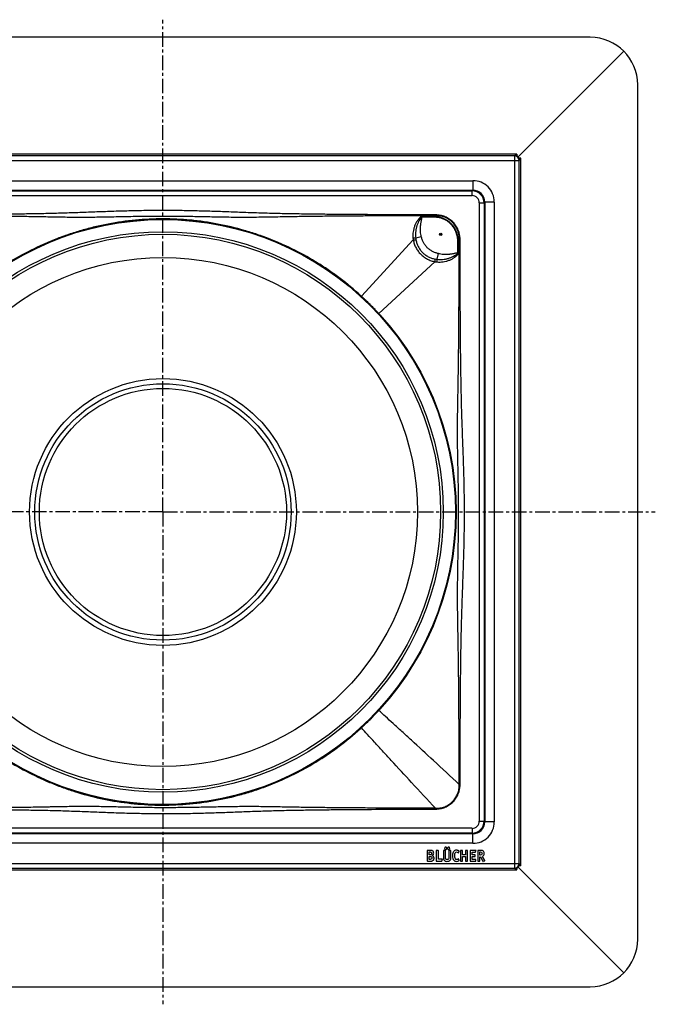
# Model space of a CAD drawing. Units: millimetres. Extents: x 36 to 451, y -435 to 314.
# Drawn here: x 183 to 451, y -435 to -20 of the extents above; entities that cross this region are included whole.
import ezdxf

# ---------------------------------------------------------------- set-up
doc = ezdxf.new("R2010")
doc.units = ezdxf.units.MM
doc.header["$LTSCALE"] = 16.335
doc.linetypes.add('CENTER', pattern=[0.6, 0.375, -0.075, 0.075, -0.075])
doc.layers.get('0').update_dxf_attribs({"linetype": 'CONTINUOUS'})
doc.layers.add('AXES', color=7, linetype='CONTINUOUS')

msp = doc.modelspace()

# ---------------------------------------------------------------- linework, layer by layer
at = {"color": 7, "linetype": 'Continuous'}
for p, q in [((423.7, -27.76), (63.7, -27.76)), ((393.31, -78.16), (437.84, -33.62)), ((443.7, -407.76), (443.7, -47.76)), ((392.47, -77), (94.93, -77)), ((392.79, -77.02), (392.79, -77.79)), ((394.44, -78.67), (393.68, -78.67)), ((394.47, -376.54), (394.47, -78.99)), ((328.96, -138.42), (328.89, -138.35)), ((331.07, -140.48), (330.98, -140.39)), ((333.11, -142.57), (333.05, -142.51)), ((367.2, -227.77), (367.2, -227.76)), ((331, -315.12), (331.04, -315.08)), ((333.06, -313.01), (333.11, -312.96)), ((328.89, -317.18), (328.96, -317.11)), ((355.07, -370.49), (355.07, -374.7)), ((356.26, -370.35), (355.2, -370.35)), ((355.92, -371.01), (356.26, -371.01)), ((355.92, -372.22), (355.92, -371.01)), ((356.19, -372.22), (355.92, -372.22)), ((355.92, -372.89), (356.24, -372.89)), ((355.92, -374.13), (355.92, -372.89)), ((358.82, -370.49), (358.82, -374.7)), ((359.58, -370.35), (358.96, -370.35)), ((359.72, -374.03), (359.72, -370.49)), ((361.85, -370.49), (361.85, -373.32)), ((362.61, -370.35), (361.99, -370.35)), ((362.75, -373.32), (362.75, -370.49)), ((364.15, -370.49), (364.15, -373.33)), ((364.87, -370.35), (364.28, -370.35)), ((365.01, -373.32), (365.01, -370.49)), ((368.18, -371.27), (368.45, -370.78)), ((369.01, -370.49), (369.01, -374.7)), ((369.77, -370.35), (369.15, -370.35)), ((369.91, -372.19), (369.91, -370.49)), ((371.13, -372.19), (369.91, -372.19)), ((369.91, -372.85), (371.13, -372.85)), ((369.91, -374.7), (369.91, -372.85)), ((371.13, -370.49), (371.13, -372.19)), ((371.13, -372.85), (371.13, -374.7)), ((371.89, -370.35), (371.26, -370.35)), ((372.03, -374.7), (372.03, -370.49)), ((373.13, -370.49), (373.13, -374.7)), ((375.46, -370.35), (373.27, -370.35)), ((374.03, -371.06), (375.3, -371.06)), ((374.03, -372.14), (374.03, -371.06)), ((375.12, -372.14), (374.03, -372.14)), ((374.03, -372.85), (375.12, -372.85)), ((374.03, -374.13), (374.03, -372.85)), ((375.26, -372.71), (375.26, -372.27)), ((375.44, -370.95), (375.57, -370.51)), ((376.29, -370.49), (376.29, -374.68)), ((377.49, -370.35), (376.42, -370.35)), ((377.16, -371.01), (377.41, -371.01)), ((377.16, -372.31), (377.16, -371.01)), ((377.34, -372.31), (377.16, -372.31)), ((377.16, -373), (377.51, -373)), ((377.16, -374.7), (377.16, -373)), ((377.51, -373), (378.43, -374.87)), ((379.26, -374.6), (378.28, -372.89)), ((355.2, -374.84), (356.31, -374.84)), ((356.23, -374.13), (355.92, -374.13)), ((358.96, -374.84), (361.13, -374.84)), ((361.28, -374.03), (359.72, -374.03)), ((361.28, -374.72), (361.4, -374.18)), ((361.41, -374.1), (361.41, -374.12)), ((368.45, -374.45), (368.19, -373.99)), ((369.15, -374.84), (369.77, -374.84)), ((371.26, -374.84), (371.89, -374.84)), ((373.27, -374.84), (375.4, -374.84)), ((375.4, -374.13), (374.03, -374.13)), ((375.54, -374.7), (375.54, -374.26)), ((376.42, -374.84), (377.03, -374.84)), ((378.6, -374.94), (379.19, -374.77)), ((393.31, -377.37), (437.84, -421.91)), ((394.44, -376.86), (393.68, -376.86)), ((94.93, -378.53), (392.47, -378.53)), ((392.79, -378.51), (392.79, -377.74)), ((63.7, -427.76), (423.7, -427.76))]:
    msp.add_line(p, q, dxfattribs=at)
at = {"color": 9, "linetype": 'Continuous'}
for p, q in [((391.78, -77.69), (95.62, -77.69)), ((391.78, -77.69), (392.47, -77)), ((391.78, -77.69), (391.78, -377.84)), ((93.63, -79.69), (393.77, -79.69)), ((393.77, -79.69), (394.47, -78.99)), ((393.77, -375.84), (393.77, -79.69)), ((113.11, -88.17), (374.29, -88.17)), ((374.29, -88.17), (374.29, -92.17)), ((113.11, -92.17), (374.29, -92.17)), ((113.42, -92.49), (373.98, -92.49)), ((113.42, -94.48), (373.98, -94.48)), ((373.98, -92.49), (374.29, -92.17)), ((373.98, -94.48), (373.98, -92.49)), ((376.98, -97.48), (376.98, -358.05)), ((376.98, -97.48), (378.98, -97.48)), ((378.98, -97.48), (379.29, -97.17)), ((378.98, -97.48), (378.98, -358.05)), ((383.29, -97.17), (379.29, -97.17)), ((379.29, -97.17), (379.29, -358.36)), ((383.29, -97.17), (383.29, -358.36)), ((352.77, -103.31), (352.77, -103.54)), ((358.14, -103.37), (352.77, -103.31)), ((358.54, -102.94), (358.14, -103.37)), ((358.14, -103.37), (358.14, -103.58)), ((358.54, -102.94), (358.54, -102.59)), ((350.17, -112.3), (352.54, -111.71)), ((349.14, -113.15), (327.32, -136.88)), ((368.1, -113.32), (367.88, -113.32)), ((368.53, -112.92), (368.1, -113.32)), ((368.16, -118.69), (368.1, -113.32)), ((368.53, -112.92), (368.87, -112.92)), ((359.16, -121.3), (359.76, -118.92)), ((368.16, -118.69), (367.93, -118.69)), ((358.31, -122.32), (334.59, -144.15)), ((368.53, -342.6), (368.87, -342.61)), ((358.54, -352.59), (358.54, -352.94)), ((376.98, -358.05), (378.98, -358.05)), ((378.98, -358.05), (379.29, -358.36)), ((383.29, -358.36), (379.29, -358.36)), ((374.29, -363.36), (113.11, -363.36)), ((373.98, -361.04), (113.42, -361.04)), ((373.98, -363.04), (113.42, -363.04)), ((373.98, -361.04), (373.98, -363.04)), ((373.98, -363.04), (374.29, -363.36)), ((374.29, -367.35), (374.29, -363.36)), ((374.29, -367.35), (113.11, -367.35)), ((93.63, -375.84), (393.77, -375.84)), ((393.77, -375.84), (394.47, -376.54)), ((95.62, -377.84), (391.78, -377.84)), ((391.78, -377.84), (392.47, -378.53))]:
    msp.add_line(p, q, dxfattribs=at)
at = {"color": 7, "linetype": 'Continuous'}
for radius in [123.5, 117]:
    msp.add_circle((243.7, -227.76), radius, dxfattribs=at)
at = {"color": 9, "linetype": 'Continuous'}
for radius in [123.23, 118.09]:
    msp.add_circle((243.7, -227.76), radius, dxfattribs=at)
at = {"color": 7, "linetype": 'Continuous'}
for centre, radius, start, end in [((423.7, -47.76), 20, 0, 90), ((243.8, -227.66), 123.36, 47.386, 47.6262), ((243.69, -227.78), 123.52, 46.3836, 47.3858), ((243.71, -227.76), 123.49, 45.0296, 46.34), ((243.72, -227.75), 123.47, 43.6587, 44.9697), ((243.8, -227.67), 123.37, 42.6135, 43.6175), ((243.75, -227.72), 123.44, 42.374, 42.6141), ((243.7, -227.76), 123.5, 317.6259, 359.9971), ((243.75, -227.81), 123.43, 317.3859, 317.6261), ((243.12, -227.16), 124.34, 313.6579, 314.9733), ((243.72, -227.79), 123.47, 315.0134, 316.3523), ((243.51, -227.58), 123.77, 316.3767, 317.3802), ((243.81, -227.88), 123.34, 312.3738, 312.614), ((244.11, -228.22), 122.89, 312.6163, 313.6226), ((356.49, -371.5), 1.28, 0.0695, 25.708), ((423.7, -407.76), 20, 270, 360)]:
    msp.add_arc(centre, radius, start, end, dxfattribs=at)
at = {"color": 9, "linetype": 'Continuous'}
for centre, radius, start, end in [((391.77, -79.69), 2, 0.1016, 89.8984), ((374.29, -97.17), 9, 359.9974, 90.0026), ((373.98, -97.48), 5, 0.0047, 89.9953), ((373.98, -97.48), 3, 359.9974, 90.0026), ((374.29, -97.17), 5, 359.9828, 90.0172), ((361.16, -111.25), 12.17, 184.6757, 188.9928), ((362.59, -110.79), 12.51, 186.9745, 190.8701), ((360.21, -110.3), 12.17, 261.007, 265.3244), ((360.68, -108.88), 12.51, 259.13, 263.0257), ((373.98, -358.04), 5, 270.0047, 359.9953), ((373.98, -358.05), 3, 269.9974, 0.0026), ((374.29, -358.36), 9, 269.9974, 0.0026), ((374.29, -358.36), 5, 269.9828, 0.0172), ((391.77, -375.84), 2, 270.1016, 359.8984)]:
    msp.add_arc(centre, radius, start, end, dxfattribs=at)
at = {"color": 7, "linetype": 'Continuous'}
for centre, major_axis, ratio, start_param, end_param in [((393.55, -77.92), (4.52, 6.89), 0.13621, 1.529824, 1.618988), ((391.89, -79.57), (1.42, 1.42), 0.998522, -0.533458, 0.533458), ((392.47, -79), (1.42, 1.42), 0.998522, 0.622621, 0.784658), ((393.55, -77.92), (6.89, 4.52), 0.13621, -1.618988, -1.529824), ((392.47, -79), (1.42, 1.42), 0.998522, -0.784658, -0.622621), ((391.89, -375.96), (-1.42, 1.42), 0.998522, -3.67505, -2.608135), ((393.55, -377.61), (6.89, -4.52), 0.13621, 1.529824, 1.618988), ((392.47, -376.53), (1.42, -1.42), 0.998522, 0.622621, 0.784658), ((393.55, -377.61), (-4.52, 6.89), 0.13621, 1.522605, 1.611768), ((392.47, -376.53), (1.42, -1.42), 0.998522, -0.784658, -0.622621)]:
    msp.add_ellipse(centre, major_axis=major_axis, ratio=ratio, start_param=start_param, end_param=end_param, dxfattribs=at)
at = {"color": 9, "linetype": 'Continuous'}
for points, knots in [([(358.54, -102.59), (353.76, -102.58), (344.19, -102.55), (332.22, -102.5), (322.65, -102.44), (315.47, -102.38), (308.29, -102.31), (301.11, -102.21), (295.13, -102.1), (290.35, -101.99), (286.76, -101.89), (283.17, -101.78), (278.39, -101.61), (272.41, -101.39), (266.43, -101.17), (261.65, -101.02), (256.86, -100.89), (250.88, -100.77), (244.9, -100.73), (240.11, -100.75), (236.52, -100.78), (232.93, -100.84), (228.15, -100.95), (222.17, -101.13), (214.99, -101.39), (209.01, -101.62), (204.23, -101.78), (200.64, -101.89), (197.06, -101.99), (192.27, -102.1), (186.29, -102.21), (179.11, -102.31), (171.93, -102.38), (164.75, -102.44), (155.18, -102.5), (143.22, -102.55), (133.64, -102.58), (128.86, -102.59)], [0, 0, 0, 0, 0.0625, 0.125, 0.15625, 0.1875, 0.21875, 0.249999, 0.281249, 0.296874, 0.312499, 0.328124, 0.343749, 0.374999, 0.406249, 0.421874, 0.437499, 0.46875, 0.5, 0.515625, 0.53125, 0.546875, 0.562501, 0.593751, 0.625001, 0.656251, 0.671876, 0.687501, 0.703126, 0.718751, 0.750001, 0.78125, 0.8125, 0.84375, 0.875, 0.9375, 1, 1, 1, 1]), ([(358.54, -102.94), (353.76, -102.95), (346.58, -102.97), (337, -103.01), (329.82, -103.04), (322.64, -103.09), (315.46, -103.15), (308.28, -103.22), (302.3, -103.3), (297.51, -103.38), (293.92, -103.45), (290.34, -103.51), (286.75, -103.58), (283.76, -103.62), (281.37, -103.64), (278.98, -103.66), (275.99, -103.65), (272.41, -103.63), (268.82, -103.57), (265.23, -103.51), (261.65, -103.43), (258.06, -103.36), (254.47, -103.3), (249.68, -103.23), (244.9, -103.21), (240.11, -103.22), (236.52, -103.25), (232.93, -103.3), (229.34, -103.36), (225.75, -103.43), (222.17, -103.51), (218.58, -103.57), (215, -103.63), (211.41, -103.65), (207.82, -103.66), (204.24, -103.63), (200.65, -103.58), (197.06, -103.52), (193.48, -103.45), (189.89, -103.38), (185.1, -103.3), (179.12, -103.22), (171.94, -103.15), (164.76, -103.09), (157.58, -103.04), (150.4, -103.01), (140.83, -102.97), (133.65, -102.95), (128.86, -102.94)], [0, 0, 0, 0, 0.06252, 0.09378, 0.12504, 0.1563, 0.187559, 0.218818, 0.250076, 0.265703, 0.281329, 0.296952, 0.312571, 0.328186, 0.335992, 0.343797, 0.359406, 0.375015, 0.390627, 0.406243, 0.421863, 0.437486, 0.453112, 0.46874, 0.5, 0.51563, 0.53126, 0.546888, 0.562514, 0.578137, 0.593757, 0.609373, 0.624985, 0.640594, 0.656203, 0.671814, 0.687429, 0.703048, 0.718671, 0.734297, 0.749924, 0.781182, 0.812441, 0.8437, 0.87496, 0.90622, 0.93748, 1, 1, 1, 1]), ([(352.77, -103.31), (352.72, -103.31), (352.61, -103.32), (352.46, -103.37), (352.32, -103.46), (352.19, -103.55), (352.07, -103.66), (351.91, -103.81), (351.73, -104), (351.51, -104.24), (351.31, -104.49), (351.11, -104.75), (350.86, -105.09), (350.57, -105.54), (350.26, -106.1), (349.98, -106.68), (349.65, -107.46), (349.33, -108.47), (349.08, -109.72), (348.98, -110.98), (349, -111.82), (349.03, -112.24)], [0, 0, 0, 0, 0.01588, 0.031737, 0.047581, 0.063414, 0.079237, 0.095049, 0.126648, 0.158219, 0.189763, 0.221279, 0.252767, 0.31565, 0.378416, 0.441062, 0.503586, 0.628231, 0.752449, 0.876328, 1, 1, 1, 1]), ([(352.77, -103.54), (352.75, -103.53), (352.7, -103.53), (352.64, -103.54), (352.59, -103.56), (352.55, -103.59), (352.5, -103.64), (352.46, -103.7), (352.42, -103.76), (352.37, -103.82), (352.32, -103.9), (352.25, -104.01), (352.17, -104.13), (352.09, -104.26), (352.01, -104.38), (351.93, -104.51), (351.83, -104.68), (351.7, -104.89), (351.56, -105.15), (351.37, -105.5), (351.15, -105.95), (350.92, -106.5), (350.72, -107.06), (350.54, -107.62), (350.39, -108.2), (350.23, -108.97), (350.1, -109.95), (350.06, -111.13), (350.12, -111.91), (350.17, -112.3)], [0, 0, 0, 0, 0.007879, 0.015744, 0.01968, 0.023615, 0.031473, 0.03934, 0.047207, 0.055073, 0.062938, 0.078665, 0.094389, 0.110109, 0.125826, 0.14154, 0.15725, 0.188659, 0.220054, 0.251435, 0.314148, 0.376799, 0.439387, 0.50191, 0.56437, 0.626767, 0.75135, 0.87574, 1, 1, 1, 1]), ([(352.54, -111.71), (352.46, -111.37), (352.32, -110.7), (352.19, -109.67), (352.15, -108.64), (352.18, -107.78), (352.25, -107.1), (352.31, -106.59), (352.39, -106.08), (352.49, -105.57), (352.59, -105.06), (352.68, -104.64), (352.74, -104.31), (352.78, -104.05), (352.8, -103.84), (352.79, -103.66), (352.78, -103.58), (352.77, -103.54)], [0, 0, 0, 0, 0.124992, 0.249985, 0.374979, 0.499971, 0.562478, 0.624984, 0.687491, 0.749997, 0.812505, 0.875012, 0.906265, 0.937516, 0.968758, 0.984382, 1, 1, 1, 1]), ([(368.1, -113.32), (368.08, -112.68), (367.92, -111.39), (367.32, -109.53), (366.39, -107.82), (365.15, -106.32), (363.64, -105.08), (361.93, -104.14), (360.08, -103.55), (358.79, -103.39), (358.14, -103.37)], [0, 0, 0, 0, 0.125003, 0.250003, 0.375002, 0.5, 0.624998, 0.749996, 0.874996, 1, 1, 1, 1]), ([(367.88, -113.32), (367.88, -112.69), (367.74, -111.42), (367.17, -109.59), (366.26, -107.9), (365.04, -106.43), (363.56, -105.21), (361.88, -104.3), (360.05, -103.72), (358.78, -103.59), (358.14, -103.58)], [0, 0, 0, 0, 0.124995, 0.249995, 0.374997, 0.5, 0.625003, 0.750004, 0.875004, 1, 1, 1, 1]), ([(368.87, -112.92), (368.87, -112.25), (368.74, -110.89), (368.15, -108.94), (367.2, -107.14), (365.9, -105.56), (364.33, -104.27), (362.52, -103.31), (360.57, -102.73), (359.22, -102.6), (358.54, -102.59)], [0, 0, 0, 0, 0.125006, 0.250006, 0.375004, 0.5, 0.624996, 0.749994, 0.874994, 1, 1, 1, 1]), ([(368.53, -112.92), (368.55, -112.27), (368.46, -110.94), (367.91, -109.03), (366.99, -107.27), (365.73, -105.73), (364.19, -104.47), (362.43, -103.55), (360.52, -103.01), (359.2, -102.91), (358.54, -102.94)], [0, 0, 0, 0, 0.124993, 0.249993, 0.374996, 0.5, 0.625004, 0.750007, 0.875007, 1, 1, 1, 1]), ([(359.76, -118.92), (359.32, -118.81), (358.46, -118.55), (357.22, -118.01), (356.07, -117.3), (355.04, -116.43), (354.16, -115.4), (353.46, -114.24), (352.91, -113), (352.65, -112.14), (352.54, -111.71)], [0, 0, 0, 0, 0.125036, 0.250048, 0.375034, 0.500002, 0.624969, 0.749955, 0.874967, 1, 1, 1, 1]), ([(349.03, -112.24), (349.14, -112.24), (349.35, -112.23), (349.65, -112.24), (349.92, -112.26), (350.09, -112.29), (350.17, -112.3)], [0, 0, 0, 0, 0.286001, 0.555703, 0.797109, 1, 1, 1, 1]), ([(349.14, -113.15), (349.25, -113.14), (349.47, -113.12), (349.78, -113.1), (350.06, -113.11), (350.22, -113.13), (350.3, -113.15)], [0, 0, 0, 0, 0.291805, 0.564125, 0.80381, 1, 1, 1, 1]), ([(349.14, -113.15), (349.19, -113.43), (349.32, -113.99), (349.65, -115.08), (350.22, -116.4), (351.14, -117.87), (352.27, -119.19), (353.6, -120.33), (355.07, -121.25), (356.65, -121.93), (357.75, -122.22), (358.31, -122.32)], [0, 0, 0, 0, 0.061605, 0.123501, 0.248104, 0.37376, 0.500041, 0.626323, 0.751981, 0.876587, 1, 1, 1, 1]), ([(350.3, -113.15), (350.39, -113.64), (350.65, -114.61), (351.24, -115.99), (352.04, -117.28), (353.03, -118.44), (354.18, -119.42), (355.47, -120.22), (356.86, -120.82), (357.83, -121.07), (358.32, -121.17)], [0, 0, 0, 0, 0.124151, 0.24892, 0.374276, 0.499997, 0.625718, 0.751076, 0.875847, 1, 1, 1, 1]), ([(368.53, -342.6), (368.52, -337.82), (368.49, -330.64), (368.45, -321.06), (368.42, -313.88), (368.37, -306.7), (368.31, -299.52), (368.23, -292.34), (368.15, -286.36), (368.07, -281.58), (368, -277.99), (367.94, -274.4), (367.88, -270.81), (367.84, -267.23), (367.82, -264.24), (367.82, -261.85), (367.83, -259.46), (367.86, -256.47), (367.91, -252.88), (368, -248.1), (368.13, -242.12), (368.22, -236.14), (368.25, -231.35), (368.26, -227.76), (368.25, -224.17), (368.21, -220.58), (368.16, -216.99), (368.1, -213.4), (368.03, -209.82), (367.93, -205.04), (367.84, -200.25), (367.81, -195.47), (367.81, -191.89), (367.83, -188.3), (367.89, -184.72), (367.95, -181.13), (368.02, -177.54), (368.08, -173.95), (368.16, -169.17), (368.24, -163.18), (368.32, -156), (368.38, -148.82), (368.42, -141.64), (368.46, -134.46), (368.5, -124.89), (368.52, -117.71), (368.53, -112.92)], [0, 0, 0, 0, 0.06252, 0.09378, 0.12504, 0.156299, 0.187559, 0.218818, 0.250075, 0.265702, 0.281328, 0.29695, 0.312569, 0.328183, 0.343794, 0.351599, 0.359404, 0.375014, 0.390627, 0.406244, 0.437487, 0.468742, 0.484371, 0.500002, 0.515632, 0.531261, 0.54689, 0.562515, 0.578139, 0.593758, 0.624985, 0.640594, 0.656203, 0.671813, 0.687428, 0.703048, 0.718671, 0.734297, 0.749924, 0.781182, 0.812441, 0.8437, 0.87496, 0.90622, 0.93748, 1, 1, 1, 1]), ([(368.87, -342.61), (368.88, -337.82), (368.91, -328.25), (368.97, -316.28), (369.03, -306.71), (369.09, -299.53), (369.17, -292.35), (369.27, -285.17), (369.41, -278), (369.57, -272.02), (369.72, -267.23), (369.84, -263.65), (369.97, -260.06), (370.1, -256.47), (370.23, -252.88), (370.4, -248.1), (370.57, -242.12), (370.68, -236.14), (370.72, -231.35), (370.74, -226.57), (370.69, -220.58), (370.57, -214.6), (370.44, -209.82), (370.29, -205.03), (370.11, -200.25), (369.93, -195.47), (369.8, -191.88), (369.68, -188.29), (369.57, -184.71), (369.47, -181.12), (369.36, -176.33), (369.25, -170.35), (369.15, -163.17), (369.08, -156), (369.02, -148.82), (368.96, -139.24), (368.91, -127.28), (368.88, -117.71), (368.87, -112.92)], [0, 0, 0, 0, 0.0625, 0.125, 0.15625, 0.1875, 0.21875, 0.25, 0.28125, 0.312499, 0.328124, 0.343749, 0.359374, 0.374999, 0.390624, 0.406249, 0.437499, 0.46875, 0.484375, 0.5, 0.53125, 0.5625, 0.578126, 0.593751, 0.625001, 0.640626, 0.656251, 0.671875, 0.6875, 0.703125, 0.71875, 0.75, 0.78125, 0.8125, 0.84375, 0.875, 0.9375, 1, 1, 1, 1]), ([(359.16, -121.3), (359.55, -121.35), (360.34, -121.4), (361.52, -121.37), (362.5, -121.24), (363.27, -121.08), (363.84, -120.93), (364.41, -120.75), (364.97, -120.54), (365.51, -120.31), (365.96, -120.09), (366.31, -119.91), (366.57, -119.76), (366.79, -119.64), (366.96, -119.54), (367.08, -119.46), (367.21, -119.38), (367.33, -119.3), (367.46, -119.22), (367.56, -119.15), (367.65, -119.09), (367.71, -119.05), (367.77, -119.01), (367.83, -118.96), (367.87, -118.92), (367.9, -118.88), (367.92, -118.83), (367.93, -118.77), (367.93, -118.72), (367.93, -118.69)], [0, 0, 0, 0, 0.124261, 0.248649, 0.373229, 0.435625, 0.498084, 0.560607, 0.623195, 0.685847, 0.74856, 0.779941, 0.811337, 0.842747, 0.858457, 0.874171, 0.889888, 0.905608, 0.921332, 0.93706, 0.944925, 0.952791, 0.960658, 0.968524, 0.976383, 0.980317, 0.984254, 0.99212, 1, 1, 1, 1]), ([(359.22, -122.43), (359.64, -122.47), (360.48, -122.49), (361.75, -122.38), (362.99, -122.13), (364, -121.81), (364.79, -121.49), (365.36, -121.21), (365.92, -120.89), (366.37, -120.6), (366.72, -120.35), (366.97, -120.16), (367.22, -119.95), (367.46, -119.74), (367.66, -119.55), (367.8, -119.4), (367.91, -119.27), (368.01, -119.15), (368.09, -119.01), (368.15, -118.85), (368.16, -118.75), (368.16, -118.69)], [0, 0, 0, 0, 0.123672, 0.24755, 0.371765, 0.496408, 0.558932, 0.621578, 0.684345, 0.747228, 0.778717, 0.810233, 0.841777, 0.873349, 0.904948, 0.920761, 0.936584, 0.952417, 0.968261, 0.984119, 1, 1, 1, 1]), ([(367.93, -118.69), (367.89, -118.68), (367.8, -118.67), (367.63, -118.67), (367.42, -118.68), (367.16, -118.72), (366.82, -118.78), (366.4, -118.87), (365.9, -118.98), (365.39, -119.07), (364.88, -119.15), (364.37, -119.22), (363.68, -119.28), (362.82, -119.32), (361.79, -119.27), (360.77, -119.15), (360.09, -119.01), (359.76, -118.92)], [0, 0, 0, 0, 0.015618, 0.031242, 0.062484, 0.093735, 0.124988, 0.187495, 0.250003, 0.312509, 0.375016, 0.437522, 0.500029, 0.625021, 0.750015, 0.875008, 1, 1, 1, 1]), ([(358.31, -122.32), (358.33, -122.21), (358.35, -121.99), (358.36, -121.68), (358.36, -121.41), (358.34, -121.24), (358.32, -121.17)], [0, 0, 0, 0, 0.291804, 0.564124, 0.80381, 1, 1, 1, 1]), ([(359.22, -122.43), (359.23, -122.32), (359.24, -122.11), (359.23, -121.81), (359.21, -121.54), (359.18, -121.37), (359.16, -121.3)], [0, 0, 0, 0, 0.286, 0.555701, 0.797108, 1, 1, 1, 1]), ([(368.53, -342.6), (364.91, -339.23), (358.2, -333), (350.13, -325.54), (344.47, -320.34), (340.82, -317.01), (337.58, -314.07), (335.54, -312.23), (334.59, -311.38)], [0, 0, 0, 0, 0.321833, 0.595774, 0.714786, 0.821828, 0.916898, 1, 1, 1, 1]), ([(358.54, -352.59), (355.17, -348.97), (348.93, -342.26), (341.48, -334.19), (336.28, -328.53), (332.95, -324.89), (330, -321.64), (328.17, -319.6), (327.32, -318.65)], [0, 0, 0, 0, 0.321833, 0.595774, 0.714786, 0.821828, 0.916898, 1, 1, 1, 1]), ([(358.54, -352.59), (359.2, -352.61), (360.52, -352.52), (362.43, -351.98), (364.19, -351.06), (365.73, -349.8), (366.99, -348.26), (367.91, -346.5), (368.46, -344.59), (368.55, -343.26), (368.53, -342.6)], [0, 0, 0, 0, 0.124993, 0.249992, 0.374995, 0.5, 0.625005, 0.750008, 0.875007, 1, 1, 1, 1]), ([(358.54, -352.94), (359.22, -352.94), (360.57, -352.8), (362.52, -352.22), (364.33, -351.26), (365.9, -349.97), (367.2, -348.39), (368.15, -346.59), (368.74, -344.64), (368.87, -343.28), (368.87, -342.61)], [0, 0, 0, 0, 0.125006, 0.250006, 0.375004, 0.5, 0.624997, 0.749994, 0.874994, 1, 1, 1, 1]), ([(358.54, -352.59), (353.75, -352.58), (346.57, -352.56), (337, -352.52), (329.82, -352.48), (322.64, -352.43), (315.46, -352.37), (308.28, -352.29), (301.1, -352.19), (295.11, -352.08), (290.33, -352), (286.74, -351.94), (283.16, -351.9), (279.57, -351.89), (275.98, -351.9), (272.4, -351.95), (268.81, -352.01), (265.23, -352.08), (261.64, -352.15), (258.05, -352.23), (254.46, -352.29), (250.87, -352.33), (247.28, -352.35), (243.69, -352.36), (240.1, -352.34), (236.51, -352.3), (232.92, -352.24), (229.33, -352.17), (225.74, -352.09), (222.16, -352.01), (218.57, -351.93), (214.99, -351.88), (211.4, -351.85), (207.82, -351.86), (204.23, -351.9), (200.64, -351.96), (197.65, -352.02), (195.26, -352.07), (192.87, -352.12), (189.88, -352.17), (185.09, -352.25), (179.11, -352.33), (171.93, -352.4), (164.75, -352.46), (157.57, -352.5), (150.39, -352.53), (140.81, -352.57), (133.63, -352.59), (128.85, -352.6)], [0, 0, 0, 0, 0.062521, 0.093781, 0.125041, 0.156301, 0.187561, 0.218821, 0.250078, 0.28133, 0.296952, 0.31257, 0.328184, 0.343794, 0.359404, 0.375015, 0.390628, 0.406245, 0.421866, 0.437489, 0.453116, 0.468745, 0.484374, 0.500005, 0.515635, 0.531265, 0.546893, 0.562519, 0.578142, 0.593761, 0.609375, 0.624985, 0.640592, 0.656198, 0.671807, 0.687422, 0.703042, 0.710853, 0.718665, 0.734292, 0.74992, 0.781179, 0.812438, 0.843698, 0.874959, 0.906219, 0.937479, 1, 1, 1, 1]), ([(128.85, -352.93), (133.63, -352.94), (143.2, -352.97), (157.56, -353.03), (169.53, -353.1), (179.1, -353.19), (186.28, -353.29), (193.46, -353.41), (199.44, -353.56), (204.22, -353.71), (207.81, -353.83), (211.4, -353.97), (216.18, -354.15), (220.96, -354.34), (225.75, -354.51), (229.34, -354.61), (232.92, -354.7), (236.51, -354.77), (240.1, -354.81), (243.69, -354.83), (247.28, -354.83), (252.07, -354.79), (258.05, -354.68), (264.03, -354.51), (268.81, -354.34), (272.4, -354.21), (275.99, -354.07), (280.77, -353.9), (286.75, -353.69), (293.93, -353.49), (301.11, -353.35), (308.29, -353.24), (315.46, -353.16), (322.64, -353.1), (332.22, -353.03), (344.18, -352.98), (353.75, -352.95), (358.54, -352.94)], [0, 0, 0, 0, 0.0625, 0.125, 0.1875, 0.21875, 0.249999, 0.281249, 0.312499, 0.328124, 0.343749, 0.359374, 0.374999, 0.406249, 0.421874, 0.437499, 0.453125, 0.46875, 0.484375, 0.5, 0.515625, 0.531251, 0.562501, 0.593751, 0.609376, 0.625001, 0.640626, 0.656251, 0.687501, 0.718751, 0.750001, 0.78125, 0.8125, 0.84375, 0.875, 0.9375, 1, 1, 1, 1])]:
    msp.add_open_spline(points, degree=3, knots=knots, dxfattribs=at)
for points in [[(358.14, -103.58), (356.35, -103.57), (354.56, -103.55), (352.77, -103.54)], [(367.93, -118.69), (367.91, -116.9), (367.9, -115.11), (367.88, -113.32)]]:
    msp.add_open_spline(points, degree=3, dxfattribs=at)
at = {"color": 7, "linetype": 'Continuous'}
for points, knots in [([(326.94, -136.53), (324.2, -134.03), (319.91, -130.46), (313.88, -126.09), (307.59, -121.96), (299.33, -117.31), (290.64, -113.42), (283.47, -110.8), (276.14, -108.49), (268.64, -106.7), (261.04, -105.44), (255.28, -104.76), (249.5, -104.36), (241.77, -104.17), (232.11, -104.63), (222.54, -105.98), (215, -107.6), (209.42, -109.07), (203.93, -110.8), (196.76, -113.42), (188.07, -117.31), (179.81, -121.96), (173.52, -126.09), (167.49, -130.46), (163.2, -134.03), (160.47, -136.53)], [0, 0, 0, 0, 0.060844, 0.091527, 0.122363, 0.184432, 0.246972, 0.278397, 0.309905, 0.373104, 0.404789, 0.43651, 0.468253, 0.500009, 0.563491, 0.626878, 0.658516, 0.690095, 0.721603, 0.753029, 0.815568, 0.877637, 0.908473, 0.939156, 1, 1, 1, 1]), ([(160.47, -319), (162.97, -321.29), (166.9, -324.59), (172.44, -328.68), (178.29, -332.63), (186.06, -337.17), (194.28, -341.05), (201.14, -343.74), (208.24, -346.17), (217.42, -348.62), (228.77, -350.54), (240.37, -351.41), (252.12, -351.16), (263.86, -349.8), (273.53, -347.72), (281.14, -345.5), (288.64, -342.92), (297.77, -339.01), (306.46, -334.26), (313.11, -329.97), (319.5, -325.4), (324.04, -321.64), (326.94, -319)], [0, 0, 0, 0, 0.055724, 0.084186, 0.113022, 0.171727, 0.231711, 0.262146, 0.292848, 0.354967, 0.417944, 0.48163, 0.545894, 0.610589, 0.675578, 0.708147, 0.740736, 0.805885, 0.870903, 0.903328, 0.935667, 1, 1, 1, 1])]:
    msp.add_open_spline(points, degree=3, knots=knots, dxfattribs=at)
for points in [[(362.51, -369.15), (362.42, -369.24), (362.37, -369.34), (362.37, -369.47)], [(362.84, -369.01), (362.71, -369.01), (362.6, -369.05), (362.51, -369.15)], [(363.16, -369.15), (363.07, -369.05), (362.97, -369.01), (362.84, -369.01)], [(363.3, -369.47), (363.3, -369.35), (363.26, -369.24), (363.16, -369.15)], [(363.7, -369.14), (363.61, -369.23), (363.56, -369.34), (363.56, -369.47)], [(364.04, -369), (363.9, -369), (363.79, -369.05), (363.7, -369.14)], [(364.36, -369.14), (364.27, -369.05), (364.17, -369), (364.04, -369)], [(364.5, -369.47), (364.5, -369.34), (364.45, -369.23), (364.36, -369.14)], [(355.09, -370.38), (355.07, -370.39), (355.07, -370.43), (355.07, -370.49)], [(355.2, -370.35), (355.14, -370.35), (355.1, -370.36), (355.09, -370.38)], [(356.5, -372.2), (356.43, -372.21), (356.32, -372.22), (356.19, -372.22)], [(356.24, -372.89), (356.53, -372.89), (356.74, -372.94), (356.86, -373.04)], [(356.66, -370.36), (356.55, -370.36), (356.42, -370.35), (356.26, -370.35)], [(356.26, -371.01), (356.36, -371.01), (356.44, -371.02), (356.49, -371.03)], [(356.49, -371.03), (356.55, -371.04), (356.61, -371.06), (356.65, -371.08)], [(356.7, -372.11), (356.64, -372.15), (356.57, -372.18), (356.5, -372.2)], [(356.65, -371.08), (356.82, -371.19), (356.91, -371.36), (356.91, -371.6)], [(356.94, -370.39), (356.86, -370.38), (356.77, -370.37), (356.66, -370.36)], [(356.85, -371.9), (356.81, -371.99), (356.76, -372.06), (356.7, -372.11)], [(356.91, -371.6), (356.91, -371.71), (356.89, -371.82), (356.85, -371.9)], [(356.86, -373.04), (356.98, -373.13), (357.04, -373.3), (357.04, -373.52)], [(357.14, -370.45), (357.08, -370.42), (357.02, -370.4), (356.94, -370.39)], [(357.12, -372.49), (357.35, -372.39), (357.52, -372.25), (357.62, -372.1)], [(357.72, -372.88), (357.58, -372.69), (357.38, -372.56), (357.12, -372.49)], [(357.32, -370.54), (357.26, -370.5), (357.2, -370.47), (357.14, -370.45)], [(357.65, -370.95), (357.57, -370.78), (357.46, -370.64), (357.32, -370.54)], [(357.62, -372.1), (357.72, -371.94), (357.78, -371.74), (357.78, -371.5)], [(357.94, -373.57), (357.94, -373.3), (357.87, -373.07), (357.72, -372.88)], [(358.84, -370.38), (358.83, -370.39), (358.82, -370.43), (358.82, -370.49)], [(358.96, -370.35), (358.9, -370.35), (358.86, -370.36), (358.84, -370.38)], [(359.69, -370.38), (359.68, -370.36), (359.64, -370.35), (359.58, -370.35)], [(359.72, -370.49), (359.72, -370.43), (359.71, -370.39), (359.69, -370.38)], [(361.87, -370.38), (361.86, -370.39), (361.85, -370.43), (361.85, -370.49)], [(361.85, -373.32), (361.85, -373.58), (361.87, -373.79), (361.9, -373.95)], [(361.99, -370.35), (361.93, -370.35), (361.89, -370.36), (361.87, -370.38)], [(362.37, -369.47), (362.37, -369.6), (362.41, -369.71), (362.5, -369.8)], [(362.5, -369.8), (362.59, -369.89), (362.71, -369.94), (362.84, -369.94)], [(362.73, -370.38), (362.71, -370.36), (362.67, -370.35), (362.61, -370.35)], [(362.75, -370.49), (362.75, -370.43), (362.74, -370.39), (362.73, -370.38)], [(362.76, -373.59), (362.75, -373.52), (362.75, -373.43), (362.75, -373.32)], [(362.84, -369.94), (362.96, -369.94), (363.07, -369.89), (363.16, -369.8)], [(363.16, -369.8), (363.26, -369.71), (363.3, -369.6), (363.3, -369.47)], [(363.56, -369.47), (363.56, -369.6), (363.61, -369.71), (363.7, -369.8)], [(363.7, -369.8), (363.79, -369.89), (363.9, -369.94), (364.03, -369.94)], [(364.15, -373.33), (364.15, -373.66), (364.09, -373.89), (363.98, -374.03)], [(364.03, -369.94), (364.16, -369.94), (364.27, -369.89), (364.36, -369.8)], [(364.17, -370.38), (364.16, -370.39), (364.15, -370.43), (364.15, -370.49)], [(364.28, -370.35), (364.22, -370.35), (364.18, -370.36), (364.17, -370.38)], [(364.36, -369.8), (364.45, -369.71), (364.5, -369.6), (364.5, -369.47)], [(364.98, -370.38), (364.97, -370.36), (364.93, -370.35), (364.87, -370.35)], [(364.93, -374.01), (364.98, -373.84), (365.01, -373.61), (365.01, -373.32)], [(365.01, -370.49), (365.01, -370.43), (365, -370.39), (364.98, -370.38)], [(365.81, -371.5), (365.72, -371.78), (365.68, -372.12), (365.68, -372.53)], [(365.68, -372.53), (365.68, -372.97), (365.73, -373.35), (365.82, -373.69)], [(366.2, -370.76), (366.02, -370.97), (365.89, -371.21), (365.81, -371.5)], [(366.7, -370.38), (366.51, -370.47), (366.34, -370.59), (366.2, -370.76)], [(366.63, -372.4), (366.63, -371.47), (366.88, -371), (367.39, -371)], [(366.89, -373.86), (366.72, -373.54), (366.63, -373.05), (366.63, -372.4)], [(367.33, -370.24), (367.11, -370.24), (366.9, -370.28), (366.7, -370.38)], [(367.84, -370.33), (367.67, -370.27), (367.5, -370.24), (367.33, -370.24)], [(367.39, -371), (367.56, -371), (367.74, -371.07), (367.91, -371.2)], [(368.32, -370.57), (368.17, -370.47), (368.01, -370.38), (367.84, -370.33)], [(367.91, -371.2), (367.99, -371.26), (368.03, -371.29), (368.05, -371.31)], [(368.05, -371.31), (368.07, -371.32), (368.09, -371.32), (368.11, -371.32)], [(368.11, -371.32), (368.14, -371.32), (368.16, -371.31), (368.18, -371.27)], [(368.46, -370.73), (368.46, -370.69), (368.41, -370.64), (368.32, -370.57)], [(368.45, -370.78), (368.45, -370.78), (368.46, -370.76), (368.46, -370.73)], [(369.03, -370.38), (369.02, -370.39), (369.01, -370.43), (369.01, -370.49)], [(369.15, -370.35), (369.08, -370.35), (369.04, -370.36), (369.03, -370.38)], [(369.88, -370.38), (369.87, -370.36), (369.83, -370.35), (369.77, -370.35)], [(369.91, -370.49), (369.91, -370.43), (369.89, -370.39), (369.88, -370.38)], [(371.15, -370.38), (371.14, -370.39), (371.13, -370.43), (371.13, -370.49)], [(371.26, -370.35), (371.2, -370.35), (371.16, -370.36), (371.15, -370.38)], [(372, -370.38), (371.99, -370.36), (371.95, -370.35), (371.89, -370.35)], [(372.03, -370.49), (372.03, -370.43), (372.01, -370.39), (372, -370.38)], [(373.15, -370.38), (373.14, -370.39), (373.13, -370.43), (373.13, -370.49)], [(373.27, -370.35), (373.2, -370.35), (373.16, -370.36), (373.15, -370.38)], [(375.23, -372.16), (375.22, -372.15), (375.18, -372.14), (375.12, -372.14)], [(375.12, -372.85), (375.18, -372.85), (375.22, -372.84), (375.23, -372.83)], [(375.26, -372.27), (375.26, -372.22), (375.25, -372.18), (375.23, -372.16)], [(375.23, -372.83), (375.25, -372.82), (375.26, -372.78), (375.26, -372.71)], [(375.3, -371.06), (375.34, -371.06), (375.38, -371.06), (375.4, -371.04)], [(375.4, -371.04), (375.42, -371.03), (375.43, -371), (375.44, -370.95)], [(375.59, -370.42), (375.59, -370.38), (375.54, -370.35), (375.46, -370.35)], [(375.57, -370.51), (375.58, -370.47), (375.59, -370.44), (375.59, -370.42)], [(376.31, -370.38), (376.29, -370.39), (376.29, -370.43), (376.29, -370.49)], [(376.42, -370.35), (376.36, -370.35), (376.32, -370.36), (376.31, -370.38)], [(377.95, -372.16), (377.83, -372.26), (377.63, -372.31), (377.34, -372.31)], [(377.41, -371.01), (377.68, -371.01), (377.86, -371.06), (377.96, -371.15)], [(378.07, -370.39), (377.93, -370.36), (377.73, -370.35), (377.49, -370.35)], [(378.12, -371.63), (378.12, -371.88), (378.06, -372.06), (377.95, -372.16)], [(377.96, -371.15), (378.07, -371.24), (378.12, -371.4), (378.12, -371.63)], [(378.46, -370.53), (378.34, -370.46), (378.22, -370.42), (378.07, -370.39)], [(378.28, -372.89), (378.54, -372.75), (378.73, -372.58), (378.84, -372.38)], [(379.02, -371.64), (379.02, -371.1), (378.83, -370.73), (378.46, -370.53)], [(378.84, -372.38), (378.96, -372.19), (379.02, -371.94), (379.02, -371.64)], [(355.07, -374.7), (355.07, -374.77), (355.07, -374.81), (355.09, -374.82)], [(355.09, -374.82), (355.1, -374.83), (355.14, -374.84), (355.2, -374.84)], [(356.85, -373.99), (356.73, -374.08), (356.52, -374.13), (356.23, -374.13)], [(356.31, -374.84), (356.58, -374.84), (356.79, -374.83), (356.93, -374.81)], [(357.04, -373.52), (357.04, -373.74), (356.98, -373.9), (356.85, -373.99)], [(356.93, -374.81), (357.08, -374.79), (357.2, -374.76), (357.31, -374.71)], [(357.31, -374.71), (357.4, -374.66), (357.48, -374.6), (357.56, -374.52)], [(357.56, -374.52), (357.64, -374.44), (357.7, -374.36), (357.76, -374.25)], [(357.76, -374.25), (357.82, -374.15), (357.86, -374.05), (357.89, -373.93)], [(357.89, -373.93), (357.92, -373.81), (357.94, -373.69), (357.94, -373.57)], [(358.82, -374.7), (358.82, -374.77), (358.83, -374.81), (358.84, -374.82)], [(358.84, -374.82), (358.86, -374.83), (358.9, -374.84), (358.96, -374.84)], [(361.13, -374.84), (361.18, -374.84), (361.21, -374.83), (361.23, -374.82)], [(361.23, -374.82), (361.25, -374.81), (361.27, -374.78), (361.28, -374.72)], [(361.41, -374.1), (361.41, -374.05), (361.36, -374.03), (361.28, -374.03)], [(361.4, -374.18), (361.4, -374.15), (361.41, -374.13), (361.41, -374.12)], [(361.9, -373.95), (361.94, -374.11), (362, -374.26), (362.08, -374.38)], [(362.08, -374.38), (362.32, -374.76), (362.74, -374.95), (363.35, -374.95)], [(362.78, -373.78), (362.76, -373.73), (362.76, -373.66), (362.76, -373.59)], [(362.82, -373.91), (362.8, -373.87), (362.78, -373.83), (362.78, -373.78)], [(362.88, -374.01), (362.86, -373.98), (362.83, -373.94), (362.82, -373.91)], [(363.42, -374.24), (363.17, -374.24), (362.99, -374.17), (362.88, -374.01)], [(363.35, -374.95), (363.64, -374.95), (363.89, -374.91), (364.1, -374.84)], [(363.98, -374.03), (363.87, -374.17), (363.68, -374.24), (363.42, -374.24)], [(364.1, -374.84), (364.31, -374.76), (364.49, -374.64), (364.65, -374.47)], [(364.65, -374.47), (364.78, -374.34), (364.88, -374.18), (364.93, -374.01)], [(365.82, -373.69), (365.92, -374.02), (366.06, -374.3), (366.25, -374.51)], [(366.25, -374.51), (366.51, -374.81), (366.89, -374.95), (367.38, -374.95)], [(367.13, -374.11), (367.03, -374.05), (366.94, -373.96), (366.89, -373.86)], [(367.48, -374.19), (367.35, -374.19), (367.23, -374.17), (367.13, -374.11)], [(367.38, -374.95), (367.74, -374.95), (368.05, -374.86), (368.33, -374.68)], [(367.76, -374.15), (367.68, -374.18), (367.58, -374.19), (367.48, -374.19)], [(368.07, -373.96), (367.94, -374.05), (367.84, -374.11), (367.76, -374.15)], [(368.13, -373.93), (368.12, -373.93), (368.1, -373.94), (368.07, -373.96)], [(368.19, -373.99), (368.16, -373.95), (368.14, -373.93), (368.13, -373.93)], [(368.33, -374.68), (368.42, -374.62), (368.47, -374.56), (368.47, -374.51)], [(368.47, -374.51), (368.47, -374.49), (368.47, -374.47), (368.45, -374.45)], [(369.01, -374.7), (369.01, -374.77), (369.02, -374.81), (369.03, -374.82)], [(369.03, -374.82), (369.04, -374.83), (369.08, -374.84), (369.15, -374.84)], [(369.77, -374.84), (369.83, -374.84), (369.87, -374.83), (369.88, -374.82)], [(369.88, -374.82), (369.89, -374.81), (369.91, -374.77), (369.91, -374.7)], [(371.13, -374.7), (371.13, -374.77), (371.14, -374.81), (371.15, -374.82)], [(371.15, -374.82), (371.16, -374.83), (371.19, -374.84), (371.26, -374.84)], [(371.89, -374.84), (371.95, -374.84), (371.99, -374.83), (372, -374.82)], [(372, -374.82), (372.01, -374.81), (372.03, -374.77), (372.03, -374.7)], [(373.13, -374.7), (373.13, -374.77), (373.14, -374.81), (373.15, -374.82)], [(373.15, -374.82), (373.16, -374.83), (373.2, -374.84), (373.27, -374.84)], [(375.51, -374.15), (375.5, -374.14), (375.46, -374.13), (375.4, -374.13)], [(375.4, -374.84), (375.46, -374.84), (375.5, -374.83), (375.51, -374.82)], [(375.54, -374.26), (375.54, -374.21), (375.53, -374.17), (375.51, -374.15)], [(375.51, -374.82), (375.53, -374.81), (375.54, -374.77), (375.54, -374.7)], [(376.29, -374.68), (376.29, -374.76), (376.29, -374.81), (376.31, -374.82)], [(376.31, -374.82), (376.32, -374.83), (376.36, -374.84), (376.42, -374.84)], [(377.03, -374.84), (377.09, -374.84), (377.12, -374.83), (377.14, -374.82)], [(377.14, -374.82), (377.15, -374.81), (377.16, -374.77), (377.16, -374.7)], [(378.43, -374.87), (378.47, -374.93), (378.5, -374.96), (378.53, -374.96)], [(378.53, -374.96), (378.53, -374.96), (378.54, -374.95), (378.54, -374.95)], [(378.54, -374.95), (378.55, -374.95), (378.57, -374.95), (378.6, -374.94)], [(379.19, -374.77), (379.25, -374.76), (379.29, -374.74), (379.29, -374.7)], [(379.29, -374.7), (379.29, -374.67), (379.28, -374.64), (379.26, -374.6)]]:
    msp.add_open_spline(points, degree=3, dxfattribs=at)
at = {"layer": 'AXES', "color": 7, "linetype": 'CENTER'}
for q in [(243.7, -20.34), (36.28, -227.76), (243.7, -435.19), (451.12, -227.76)]:
    msp.add_line((243.7, -227.76), q, dxfattribs=at)
at = {"layer": 'AXES', "color": 9, "linetype": 'Continuous'}
for centre, radius in [((360.73, -110.74), 0.5), ((360.73, -110.74), 0.322), ((360.73, -110.74), 0.178), ((243.7, -227.76), 107.25), ((243.7, -227.76), 56.2)]:
    msp.add_circle(centre, radius, dxfattribs=at)
at = {"layer": 'AXES', "color": 7, "linetype": 'Continuous'}
for radius in [54, 52.06]:
    msp.add_circle((243.7, -227.76), radius, dxfattribs=at)

doc.saveas('drawing.dxf')
